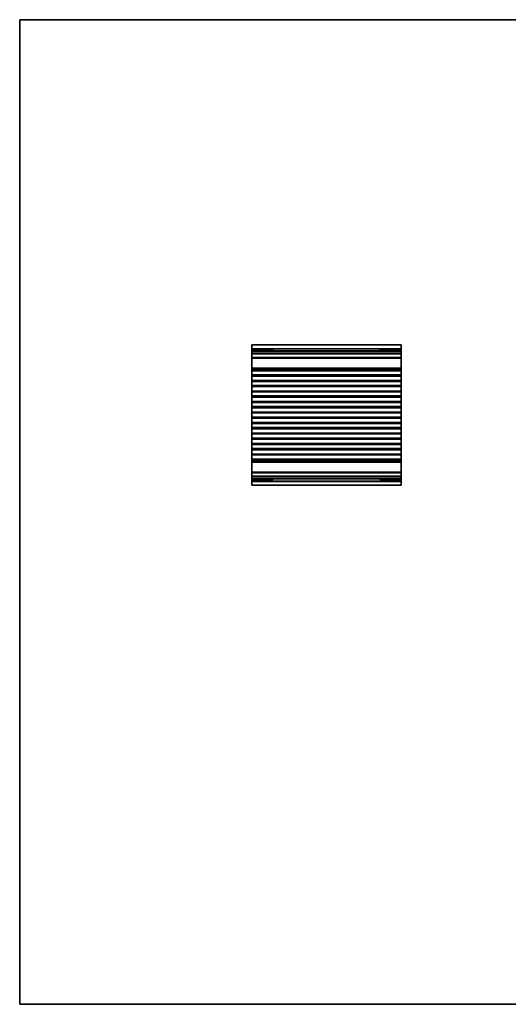
# Model space of a CAD drawing. Units: millimetres. Extents: x 22 to 2398, y 12 to 434.
# Drawn here: x 1215 to 1424, y 12 to 433 of the extents above; entities that cross this region are included whole.
import ezdxf

# ---------------------------------------------------------------- set-up
doc = ezdxf.new("R2010")
doc.units = ezdxf.units.MM
doc.header["$LTSCALE"] = 1.5
for name, color, linetype, lineweight in [('Border (ISO)', 7, 'Continuous', 35), ('Visible (ISO)', 7, 'Continuous', 35), ('Visible Narrow (ISO)', 7, 'Continuous', 25)]:
    doc.layers.add(name, color=color, linetype=linetype, lineweight=lineweight)

# ---------------------------------------------------------------- blocks, each defined once
blk = doc.blocks.new('図面枠 tk図枠')
at = {"layer": 'Border (ISO)'}
for p, q in [((14.5, 289), (405.5, 289)), ((14.5, 289), (14.5, 8)), ((405.5, 289), (405.5, 8)), ((14.5, 8), (405.5, 8))]:
    blk.add_line(p, q, dxfattribs=at)

msp = doc.modelspace()

# ---------------------------------------------------------------- linework, layer by layer
at = {"layer": 'Visible (ISO)'}
for p, q in [((1314.0926, 294.2856), (1314.0926, 234.2856)), ((1314.0926, 294.2856), (1378.0926, 294.2856)), ((1314.0926, 292.0957), (1323.0926, 292.0957)), ((1314.0926, 291.3704), (1378.0926, 291.3704)), ((1323.0926, 292.2698), (1323.0926, 291.3704)), ((1323.0926, 292.0022), (1323.0926, 292.0957)), ((1323.0926, 292.0022), (1323.0926, 291.3704)), ((1369.0926, 291.3704), (1369.0926, 292.2698)), ((1369.0926, 292.0957), (1369.0926, 292.0022)), ((1369.0926, 292.0957), (1378.0926, 292.0957)), ((1369.0926, 291.3704), (1369.0926, 292.0022)), ((1378.0926, 294.2856), (1378.0926, 234.2856)), ((1314.0926, 290.4727), (1378.0926, 290.4727)), ((1314.0926, 283.1606), (1378.0926, 283.1606)), ((1314.0926, 281.4106), (1378.0926, 281.4106)), ((1314.0926, 278.6606), (1378.0926, 278.6606)), ((1314.0926, 276.9106), (1378.0926, 276.9106)), ((1314.0926, 274.1606), (1378.0926, 274.1606)), ((1314.0926, 272.4106), (1378.0926, 272.4106)), ((1314.0926, 269.6606), (1378.0926, 269.6606)), ((1314.0926, 267.9106), (1378.0926, 267.9106)), ((1314.0926, 265.1606), (1378.0926, 265.1606)), ((1314.0926, 263.4106), (1378.0926, 263.4106)), ((1314.0926, 260.6606), (1378.0926, 260.6606)), ((1314.0926, 258.9106), (1378.0926, 258.9106)), ((1314.0926, 256.1606), (1378.0926, 256.1606)), ((1314.0926, 254.4106), (1378.0926, 254.4106)), ((1314.0926, 251.6606), (1378.0926, 251.6606)), ((1314.0926, 249.9106), (1378.0926, 249.9106)), ((1314.0926, 247.1606), (1378.0926, 247.1606)), ((1314.0926, 245.4106), (1378.0926, 245.4106)), ((1314.0926, 238.0985), (1378.0926, 238.0985)), ((1314.0926, 237.2008), (1378.0926, 237.2008)), ((1323.0926, 236.4755), (1314.0926, 236.4755)), ((1323.0926, 237.2008), (1323.0926, 236.569)), ((1323.0926, 237.2008), (1323.0926, 236.3014)), ((1323.0926, 236.4755), (1323.0926, 236.569)), ((1369.0926, 236.569), (1369.0926, 237.2008)), ((1369.0926, 236.3014), (1369.0926, 237.2008)), ((1369.0926, 236.569), (1369.0926, 236.4755)), ((1378.0926, 236.4755), (1369.0926, 236.4755)), ((1314.0926, 234.2856), (1378.0926, 234.2856))]:
    msp.add_line(p, q, dxfattribs=at)
at = {"layer": 'Visible Narrow (ISO)'}
for p, q in [((1314.0926, 292.806), (1378.0926, 292.806)), ((1323.0926, 292.2698), (1314.0926, 292.2698)), ((1323.0926, 292.0022), (1369.0926, 292.0022)), ((1378.0926, 292.2698), (1369.0926, 292.2698)), ((1314.0926, 288.9927), (1378.0926, 288.9927)), ((1314.0926, 288.6392), (1378.0926, 288.6392)), ((1314.0926, 284.4321), (1378.0926, 284.4321)), ((1314.0926, 284.0785), (1378.0926, 284.0785)), ((1314.0926, 283.6606), (1378.0926, 283.6606)), ((1314.0926, 280.9106), (1378.0926, 280.9106)), ((1314.0926, 279.1606), (1378.0926, 279.1606)), ((1314.0926, 276.4106), (1378.0926, 276.4106)), ((1314.0926, 274.6606), (1378.0926, 274.6606)), ((1314.0926, 271.9106), (1378.0926, 271.9106)), ((1314.0926, 270.1606), (1378.0926, 270.1606)), ((1314.0926, 267.4106), (1378.0926, 267.4106)), ((1314.0926, 265.6606), (1378.0926, 265.6606)), ((1314.0926, 262.9106), (1378.0926, 262.9106)), ((1314.0926, 261.1606), (1378.0926, 261.1606)), ((1314.0926, 258.4106), (1378.0926, 258.4106)), ((1314.0926, 256.6606), (1378.0926, 256.6606)), ((1314.0926, 253.9106), (1378.0926, 253.9106)), ((1314.0926, 252.1606), (1378.0926, 252.1606)), ((1314.0926, 249.4106), (1378.0926, 249.4106)), ((1314.0926, 247.6606), (1378.0926, 247.6606)), ((1314.0926, 244.9106), (1378.0926, 244.9106)), ((1314.0926, 244.4927), (1378.0926, 244.4927)), ((1314.0926, 244.1392), (1378.0926, 244.1392)), ((1314.0926, 239.9321), (1378.0926, 239.9321)), ((1314.0926, 239.5785), (1378.0926, 239.5785)), ((1314.0926, 236.3014), (1323.0926, 236.3014)), ((1323.0926, 236.569), (1369.0926, 236.569)), ((1369.0926, 236.3014), (1378.0926, 236.3014)), ((1314.0926, 235.7652), (1378.0926, 235.7652))]:
    msp.add_line(p, q, dxfattribs=at)

# ---------------------------------------------------------------- block references
at = {"xscale": 1.5, "yscale": 1.5, "zscale": 1.5}
msp.add_blockref('図面枠 tk図枠', (1193, 0), dxfattribs=at)

doc.saveas('drawing.dxf')
